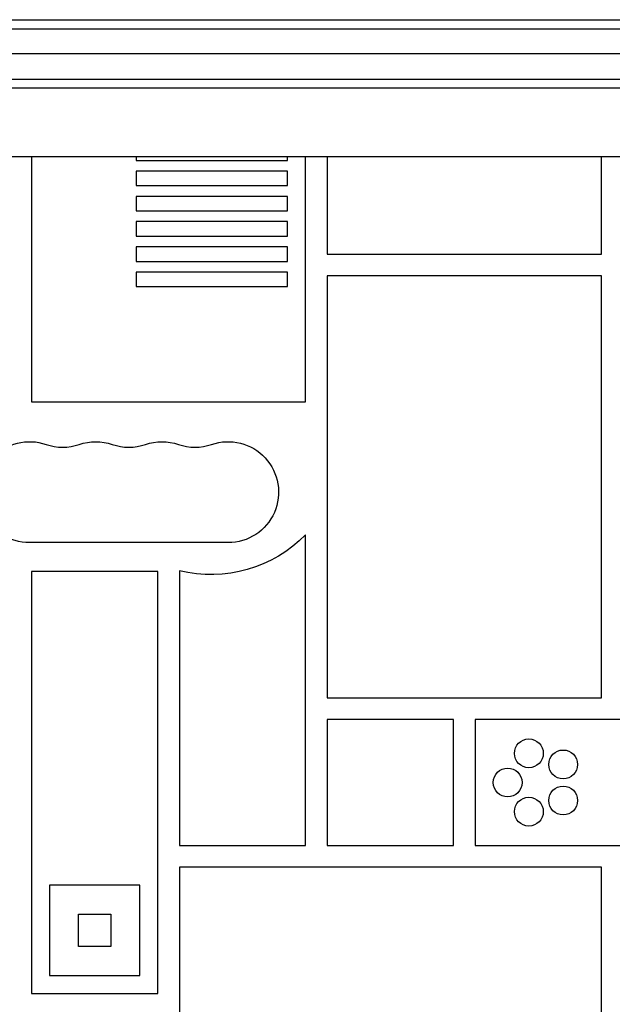
# Model space of a CAD drawing. Units: millimetres. Extents: x -6376 to 5033, y -4929 to 4344.
# Drawn here: x -3517 to -3353, y -254 to 19 of the extents above; entities that cross this region are included whole.
import ezdxf

# ---------------------------------------------------------------- set-up
doc = ezdxf.new("R2010")
doc.units = ezdxf.units.MM
doc.header["$LTSCALE"] = 20
doc.layers.add('2d', color=230, linetype='Continuous')

msp = doc.modelspace()

# ---------------------------------------------------------------- linework, layer by layer
at = {"layer": '2d'}
for p, q in [((-3641.65, 16.5), (-2981.62, 16.5)), ((-3639.99, 19), (-2983.28, 19)), ((-2984.89, 9.5), (-3638.38, 9.5)), ((-3641.24, 2.5), (-2982.03, 2.5)), ((-2982.09, 0), (-3641.18, 0)), ((-3334.63, -19), (-3590.18, -19)), ((-3513.63, -19), (-3513.63, -87)), ((-3484.62, -19), (-3484.62, -20)), ((-3442.63, -20), (-3442.63, -19)), ((-3437.63, -87), (-3437.63, -19)), ((-3431.63, -19), (-3431.63, -46)), ((-3355.63, -46), (-3355.63, -19)), ((-3484.62, -20), (-3442.63, -20)), ((-3484.62, -23), (-3484.62, -27)), ((-3442.63, -23), (-3484.62, -23)), ((-3442.63, -27), (-3442.63, -23)), ((-3484.62, -27), (-3442.63, -27)), ((-3484.62, -30), (-3484.62, -34)), ((-3442.63, -30), (-3484.62, -30)), ((-3442.63, -34), (-3442.63, -30)), ((-3484.62, -34), (-3442.63, -34)), ((-3484.62, -37), (-3484.62, -41)), ((-3442.63, -37), (-3484.62, -37)), ((-3442.63, -41), (-3442.63, -37)), ((-3484.62, -41), (-3442.63, -41)), ((-3484.62, -44), (-3484.62, -48)), ((-3442.63, -44), (-3484.62, -44)), ((-3442.63, -48), (-3442.63, -44)), ((-3431.63, -46), (-3355.63, -46)), ((-3484.62, -48), (-3442.63, -48)), ((-3484.62, -51), (-3484.62, -55)), ((-3442.63, -51), (-3484.62, -51)), ((-3442.63, -55), (-3442.63, -51)), ((-3431.63, -52), (-3431.63, -169)), ((-3355.63, -52), (-3431.63, -52)), ((-3355.63, -169), (-3355.63, -52)), ((-3484.62, -55), (-3442.63, -55)), ((-3513.63, -87), (-3437.63, -87)), ((-3437.63, -210), (-3437.63, -123.79)), ((-3459.13, -126), (-3514.13, -126)), ((-3513.63, -134), (-3513.63, -251)), ((-3478.63, -134), (-3513.63, -134)), ((-3478.63, -251), (-3478.63, -134)), ((-3472.63, -133.78), (-3472.63, -210)), ((-3431.63, -169), (-3355.63, -169)), ((-3431.63, -175), (-3431.63, -210)), ((-3396.63, -175), (-3431.63, -175)), ((-3396.63, -210), (-3396.63, -175)), ((-3314.63, -175), (-3390.63, -175)), ((-3390.63, -175), (-3390.63, -210)), ((-3472.63, -210), (-3437.63, -210)), ((-3431.63, -210), (-3396.63, -210)), ((-3390.63, -210), (-3314.63, -210)), ((-3472.63, -216), (-3472.63, -292)), ((-3355.63, -216), (-3472.63, -216)), ((-3355.63, -292), (-3355.63, -216)), ((-3508.63, -221), (-3508.63, -246)), ((-3483.63, -221), (-3508.63, -221)), ((-3483.63, -246), (-3483.63, -221)), ((-3500.63, -238), (-3500.63, -229)), ((-3500.63, -229), (-3491.63, -229)), ((-3491.63, -229), (-3491.63, -238)), ((-3491.63, -238), (-3500.63, -238)), ((-3508.63, -246), (-3483.63, -246)), ((-3513.63, -251), (-3478.63, -251))]:
    msp.add_line(p, q, dxfattribs=at)
for centre in [(-3375.76, -184.42), (-3366.26, -187.5), (-3381.63, -192.5), (-3366.26, -197.5), (-3375.76, -200.58)]:
    msp.add_circle(centre, 4, dxfattribs=at)
at = {"layer": '2d', "extrusion": (0, 0, -1)}
for centre, radius, start, end in [((3514.13, -112), 14, 270, 109.1099), ((3495.8, -112), 14, 70.8901, 109.1099), ((3477.47, -112), 14, 70.8901, 109.1099), ((3459.13, -112), 14, 70.8901, 270), ((3463.86, -98.19), 36.65, 224.3058, 283.8448)]:
    msp.add_arc(centre, radius, start, end, dxfattribs=at)
at = {"layer": '2d'}
for centre in [(-3504.97, -85.54), (-3486.63, -85.54), (-3468.3, -85.54)]:
    msp.add_arc(centre, 14, 250.8901, 289.1099, dxfattribs=at)

doc.saveas('drawing.dxf')
